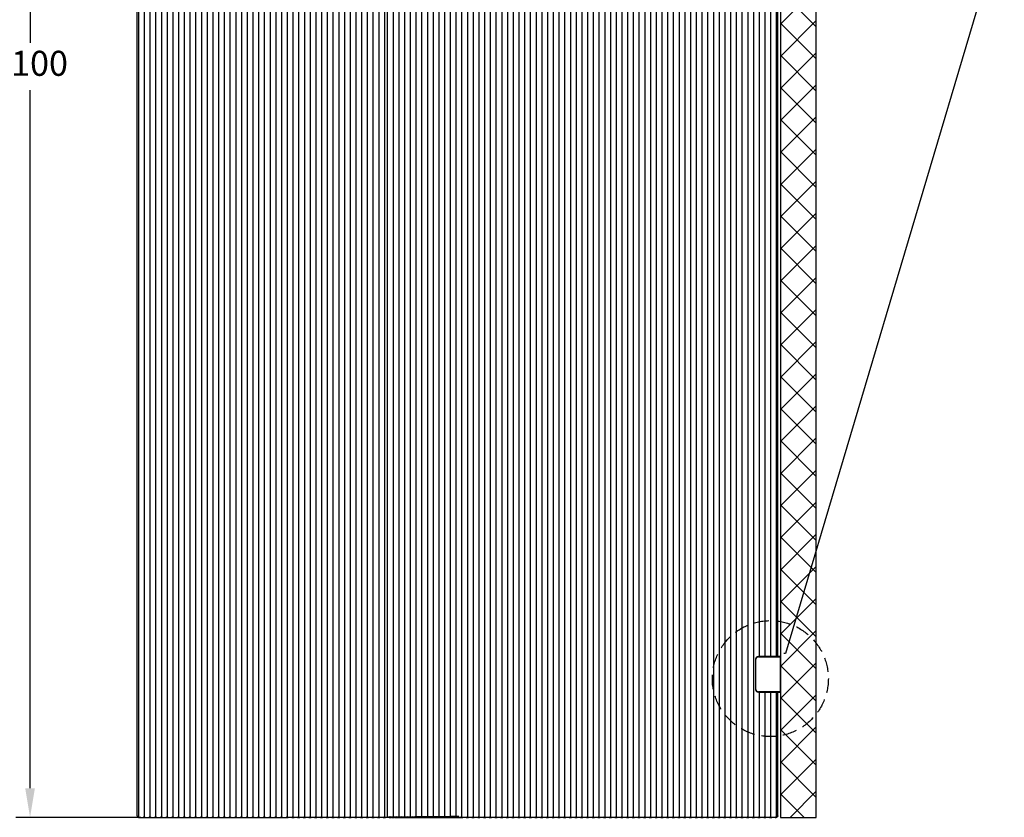
# Model space of a CAD drawing. Units: inches. Extents: x 24162 to 27453, y 8855 to 14800.
# Drawn here: x 24973 to 26350, y 10413 to 11529 of the extents above; entities that cross this region are included whole.
import ezdxf
from ezdxf import colors
from ezdxf.entities.mleader import LeaderData, LeaderLine
from ezdxf.math import Vec2, Vec3

# ---------------------------------------------------------------- set-up
doc = ezdxf.new("R2010")
doc.units = ezdxf.units.IN
doc.header["$MEASUREMENT"] = 0
doc.linetypes.add('DASHED', pattern=[0.75, 0.5, -0.25])
doc.styles.get("Standard").update_dxf_attribs({"font": 'arial.ttf'})
doc.dimstyles.new('ISO-25$0', dxfattribs={"dimtxt": 2.5, "dimasz": 2.5, "dimexe": 1.25, "dimexo": 0.625, "dimtad": 1, "dimdsep": 46, "dimtxsty": 'Standard', "dimcen": 2.5, "dimadec": 0, "dimazin": 0, "dimtfac": 1, "dimtofl": 0, "dimtmove": 0, "dimatfit": 3, "dimfxl": 1, "dimarcsym": 0})

# ---------------------------------------------------------------- blocks, each defined once
blk = doc.blocks.new('*D8')
at = {"color": 0, "lineweight": -2, "transparency": 16777216}
for p, q in [((25383.4, 12513.3), (24967.9, 12513.3)), ((24987.9, 12472.5), (24987.9, 11496.5)), ((24987.9, 10454.1), (24987.9, 11430.2)), ((25142.7, 10413.3), (24967.9, 10413.3))]:
    blk.add_line(p, q, dxfattribs=at)
at = {"color": 0, "transparency": 16777216}
for points in [[(24981.1, 12472.5), (24994.7, 12472.5), (24987.9, 12513.3)], [(24981.1, 10454.1), (24994.7, 10454.1), (24987.9, 10413.3)]]:
    blk.add_solid(points, dxfattribs=at)
at = {"layer": 'Defpoints', "color": 0, "transparency": 16777216}
for p in [(25383.4, 12513.3), (24987.9, 10413.3), (25142.7, 10413.3)]:
    blk.add_point(p, dxfattribs=at)
at = {"color": 0, "transparency": 16777216, "insert": (24987.9, 11463.3), "char_height": 35, "attachment_point": 5}
blk.add_mtext('2100', dxfattribs=at)

msp = doc.modelspace()

# ---------------------------------------------------------------- hatches: boundary and pattern name
at = {"ltscale": 3}
h = msp.add_hatch(dxfattribs=at)
h.set_pattern_fill('ANSI37', color=1, scale=10)
h.set_pattern_definition([(45, (23164.51, -196.055), (-22.45064, 22.45064), []), (135, (23164.51, -196.055), (-22.45064, -22.45064), [])])
h.paths.add_polyline_path([(26087.5, 12563.3), (26037.5, 12563.3), (26037.5, 10413.3), (26087.5, 10413.3)])

# ---------------------------------------------------------------- linework, layer by layer
at = {"color": 7, "linetype": 'Continuous', "lineweight": 25}
for p, q in [((25323.5, 12505), (25323.5, 10414.3)), ((25331.5, 12507), (25331.5, 10414.3)), ((25339.5, 12508.7), (25339.5, 10414.3)), ((25347.5, 12510.1), (25347.5, 10414.3)), ((25355.5, 12511.3), (25355.5, 10414.3)), ((25363.5, 12512.2), (25363.5, 10414.3)), ((25371.5, 12512.3), (25371.5, 10414.3)), ((25379.5, 12512.3), (25379.5, 10414.3)), ((25387.5, 12512.3), (25387.5, 10414.3)), ((25395.5, 12512.3), (25395.5, 10414.3)), ((25403.5, 12512.3), (25403.5, 10414.3)), ((25411.5, 12512.3), (25411.5, 10414.3)), ((25419.5, 12512.3), (25419.5, 10414.3)), ((25427.5, 12512.3), (25427.5, 10414.3)), ((25435.5, 12512.3), (25435.5, 10414.3)), ((25443.5, 12513.3), (25443.5, 10414.3)), ((25451.5, 12512.3), (25451.5, 10414.3)), ((25459.5, 12512.3), (25459.5, 10414.3)), ((25467.5, 12512.3), (25467.5, 10414.3)), ((25475.5, 12512.3), (25475.5, 10414.3)), ((25483.5, 12512.3), (25483.5, 10414.3)), ((25487.5, 12512.3), (25487.5, 10414.3)), ((25495.5, 12512.3), (25495.5, 10414.3)), ((25503.5, 12512.3), (25503.5, 10414.3)), ((25511.5, 12512.3), (25511.5, 10414.3)), ((25519.5, 12512.3), (25519.5, 10414.3)), ((25527.5, 12512.3), (25527.5, 10414.3)), ((25535.5, 12512.3), (25535.5, 10414.3)), ((25543.5, 12512.3), (25543.5, 10414.3)), ((25551.5, 12512.3), (25551.5, 10414.3)), ((25559.5, 12512.3), (25559.5, 10414.3)), ((25567.5, 12512.3), (25567.5, 10414.3)), ((25575.5, 12512.3), (25575.5, 10414.3)), ((25583.5, 12512.3), (25583.5, 10414.3)), ((25591.5, 12512.3), (25591.5, 10414.3)), ((25591.5, 12512.3), (25591.5, 10414.3)), ((25591.5, 12512.3), (25591.5, 10414.3)), ((25599.5, 12512.3), (25599.5, 10414.3)), ((25607.5, 12512.3), (25607.5, 10414.3)), ((25615.5, 12512.3), (25615.5, 10414.3)), ((25623.5, 12512.3), (25623.5, 10414.3)), ((25631.5, 12512.3), (25631.5, 10414.3)), ((25639.5, 12512.3), (25639.5, 10414.3)), ((25647.5, 12512.3), (25647.5, 10414.3)), ((25655.5, 12512.3), (25655.5, 10414.3)), ((25663.5, 12512.3), (25663.5, 10414.3)), ((25671.5, 12512.3), (25671.5, 10414.3)), ((25679.5, 12512.3), (25679.5, 10414.3)), ((25687.5, 12512.3), (25687.5, 10414.3)), ((25695.5, 12512.3), (25695.5, 10414.3)), ((25703.5, 12512.3), (25703.5, 10414.3)), ((25711.5, 12512.3), (25711.5, 10414.3)), ((25719.5, 12512.3), (25719.5, 10414.3)), ((25727.5, 12512.3), (25727.5, 10414.3)), ((25735.5, 12512.3), (25735.5, 10414.3)), ((25743.5, 12512.3), (25743.5, 10414.3)), ((25751.5, 12512.3), (25751.5, 10414.3)), ((25759.5, 12512.3), (25759.5, 10414.3)), ((25767.5, 12512.3), (25767.5, 10414.3)), ((25775.5, 12512.3), (25775.5, 10414.3)), ((25783.5, 12512.3), (25783.5, 10414.3)), ((25791.5, 12512.3), (25791.5, 10414.3)), ((25799.5, 12512.3), (25799.5, 10414.3)), ((25807.5, 12512.3), (25807.5, 10414.3)), ((25815.5, 12512.3), (25815.5, 10414.3)), ((25823.5, 12512.3), (25823.5, 10414.3)), ((25831.5, 12512.3), (25831.5, 10414.3)), ((25839.5, 12512.3), (25839.5, 10414.3)), ((25847.5, 12512.3), (25847.5, 10414.3)), ((25855.5, 12512.3), (25855.5, 10414.3)), ((25863.5, 12512.3), (25863.5, 10414.3)), ((25871.5, 12512.3), (25871.5, 10414.3)), ((25879.5, 12512.3), (25879.5, 10414.3)), ((25887.5, 12512.3), (25887.5, 10414.3)), ((25895.5, 12512.3), (25895.5, 10414.3)), ((25903.5, 12512.3), (25903.5, 10414.3)), ((25911.5, 12512.3), (25911.5, 10414.3)), ((25919.5, 12512.3), (25919.5, 10414.3)), ((25927.5, 12512.3), (25927.5, 10414.3)), ((25935.5, 12512.3), (25935.5, 10414.3)), ((25943.5, 12512.3), (25943.5, 10414.3)), ((25951.5, 12512.3), (25951.5, 10414.3)), ((25959.5, 12512.3), (25959.5, 10414.3)), ((25967.5, 12512.3), (25967.5, 10414.3)), ((25975.5, 12512.3), (25975.5, 10414.3)), ((25983.5, 12512.3), (25983.5, 10414.3)), ((25991.5, 12512.3), (25991.5, 10414.3)), ((25999.5, 12512.3), (25999.5, 10414.3)), ((25283.5, 12490.7), (25283.5, 10414.3)), ((25291.5, 12494.2), (25291.5, 10414.3)), ((25299.5, 12497.3), (25299.5, 10414.3)), ((25307.5, 12500.2), (25307.5, 10414.3)), ((25315.5, 12502.7), (25315.5, 10414.3)), ((25259.5, 12478.1), (25259.5, 10414.3)), ((25267.5, 12482.7), (25267.5, 10414.3)), ((25275.5, 12486.8), (25275.5, 10414.3)), ((25243.5, 12467.7), (25243.5, 10414.3)), ((25251.5, 12473.1), (25251.5, 10414.3)), ((25219.5, 12448.5), (25219.5, 10414.3)), ((25227.5, 12455.4), (25227.5, 10414.3)), ((25235.5, 12461.8), (25235.5, 10414.3)), ((25211.5, 12440.9), (25211.5, 10414.3)), ((25195.5, 12423.4), (25195.5, 10414.3)), ((25203.5, 12432.6), (25203.5, 10414.3)), ((25187.5, 12413.3), (25187.5, 10414.3)), ((25179.5, 12402), (25179.5, 10414.3)), ((25171.5, 12389.2), (25171.5, 10414.3)), ((25163.5, 12374.3), (25163.5, 10414.3)), ((25155.5, 12356.4), (25155.5, 10414.3)), ((25147.5, 12333.3), (25147.5, 10414.3)), ((25139.5, 12294.7), (25139.5, 10414.3)), ((26007.5, 12288.3), (26007.5, 10638.3)), ((26015.5, 12288.3), (26015.5, 10638.3)), ((26023.5, 12288.3), (26023.5, 10638.3)), ((26031.5, 12288.3), (26031.5, 10638.3)), ((26033.5, 10638.3), (26033.5, 12288.3)), ((25137.5, 10415.3), (25137.5, 12263.3)), ((26002.5, 10634.3), (26003, 10634.3)), ((26002.5, 10634.3), (26002.5, 10592.3)), ((26003, 10592.3), (26003, 10634.3)), ((26006.5, 10638.3), (26006.5, 10637.8)), ((26037.5, 10638.3), (26006.5, 10638.3)), ((26006.5, 10637.8), (26037, 10637.8)), ((26037, 10637.8), (26037, 10588.8)), ((26037.5, 10588.3), (26037.5, 10638.3)), ((26002.5, 10592.3), (26003, 10592.3)), ((26037, 10588.8), (26006.5, 10588.8)), ((26006.5, 10588.8), (26006.5, 10588.3)), ((26006.5, 10588.3), (26037.5, 10588.3)), ((26007.5, 10588.3), (26007.5, 10414.3)), ((26015.5, 10588.3), (26015.5, 10414.3)), ((26023.5, 10588.3), (26023.5, 10414.3)), ((26031.5, 10588.3), (26031.5, 10414.3)), ((26033.5, 10415.3), (26033.5, 10588.3)), ((25139.5, 10414.3), (25139.5, 10414.3)), ((25139.5, 10414.3), (25139.5, 10413.3)), ((25139.5, 10413.3), (25141.1, 10413.3)), ((25141.1, 10413.3), (25145.9, 10413.3)), ((25145.9, 10413.3), (25149.1, 10413.3)), ((25149.1, 10413.3), (25153.9, 10413.3)), ((25153.9, 10413.3), (25157.1, 10413.3)), ((25157.1, 10413.3), (25161.9, 10413.3)), ((25161.9, 10413.3), (25165.1, 10413.3)), ((25165.1, 10413.3), (25169.9, 10413.3)), ((25169.9, 10413.3), (25173.1, 10413.3)), ((25173.1, 10413.3), (25177.9, 10413.3)), ((25177.9, 10413.3), (25181.1, 10413.3)), ((25181.1, 10413.3), (25185.9, 10413.3)), ((25185.9, 10413.3), (25189.1, 10413.3)), ((25189.1, 10413.3), (25193.9, 10413.3)), ((25193.9, 10413.3), (25197.1, 10413.3)), ((25197.1, 10413.3), (25201.9, 10413.3)), ((25201.9, 10413.3), (25205.1, 10413.3)), ((25205.1, 10413.3), (25209.9, 10413.3)), ((25209.9, 10413.3), (25213.1, 10413.3)), ((25213.1, 10413.3), (25217.9, 10413.3)), ((25217.9, 10413.3), (25221.1, 10413.3)), ((25221.1, 10413.3), (25225.9, 10413.3)), ((25225.9, 10413.3), (25229.1, 10413.3)), ((25229.1, 10413.3), (25233.9, 10413.3)), ((25233.9, 10413.3), (25237.1, 10413.3)), ((25237.1, 10413.3), (25241.9, 10413.3)), ((25241.9, 10413.3), (25245.1, 10413.3)), ((25245.1, 10413.3), (25249.9, 10413.3)), ((25249.9, 10413.3), (25253.1, 10413.3)), ((25253.1, 10413.3), (25257.9, 10413.3)), ((25257.9, 10413.3), (25261.1, 10413.3)), ((25261.1, 10413.3), (25265.9, 10413.3)), ((25265.9, 10413.3), (25269.1, 10413.3)), ((25269.1, 10413.3), (25273.9, 10413.3)), ((25273.9, 10413.3), (25277.1, 10413.3)), ((25277.1, 10413.3), (25281.9, 10413.3)), ((25281.9, 10413.3), (25285.1, 10413.3)), ((25285.1, 10413.3), (25289.9, 10413.3)), ((25289.9, 10413.3), (25293.1, 10413.3)), ((25293.1, 10413.3), (25297.9, 10413.3)), ((25297.9, 10413.3), (25301.1, 10413.3)), ((25301.1, 10413.3), (25305.9, 10413.3)), ((25305.9, 10413.3), (25309.1, 10413.3)), ((25309.1, 10413.3), (25313.9, 10413.3)), ((25313.9, 10413.3), (25317.1, 10413.3)), ((25317.1, 10413.3), (25321.9, 10413.3)), ((25321.9, 10413.3), (25325.1, 10413.3)), ((25325.1, 10413.3), (25329.9, 10413.3)), ((25329.9, 10413.3), (25333.1, 10413.3)), ((25333.1, 10413.3), (25337.9, 10413.3)), ((25337.9, 10413.3), (25341.1, 10413.3)), ((25341.1, 10413.3), (25345.9, 10413.3)), ((25345.9, 10413.3), (25349.1, 10413.3)), ((25353.9, 10413.3), (25349.1, 10413.3)), ((25353.9, 10413.3), (25357.1, 10413.3)), ((25361.9, 10413.3), (25357.1, 10413.3)), ((25361.9, 10413.3), (25365.1, 10413.3)), ((25369.9, 10413.3), (25365.1, 10413.3)), ((25369.9, 10413.3), (25373.1, 10413.3)), ((25377.9, 10413.3), (25373.1, 10413.3)), ((25377.9, 10413.3), (25381.1, 10413.3)), ((25385.9, 10413.3), (25381.1, 10413.3)), ((25385.9, 10413.3), (25389.1, 10413.3)), ((25393.9, 10413.3), (25389.1, 10413.3)), ((25393.9, 10413.3), (25397.1, 10413.3)), ((25401.9, 10413.3), (25397.1, 10413.3)), ((25401.9, 10413.3), (25405.1, 10413.3)), ((25409.9, 10413.3), (25405.1, 10413.3)), ((25409.9, 10413.3), (25413.1, 10413.3)), ((25417.9, 10413.3), (25413.1, 10413.3)), ((25417.9, 10413.3), (25421.1, 10413.3)), ((25425.9, 10413.3), (25421.1, 10413.3)), ((25425.9, 10413.3), (25429.1, 10413.3)), ((25433.9, 10413.3), (25429.1, 10413.3)), ((25433.9, 10413.3), (25437.1, 10413.3)), ((25441.9, 10413.3), (25437.1, 10413.3)), ((25441.9, 10413.3), (25445.1, 10413.3)), ((25449.9, 10413.3), (25445.1, 10413.3)), ((25449.9, 10413.3), (25453.1, 10413.3)), ((25457.9, 10413.3), (25453.1, 10413.3)), ((25457.9, 10413.3), (25461.1, 10413.3)), ((25465.9, 10413.3), (25461.1, 10413.3)), ((25465.9, 10413.3), (25469.1, 10413.3)), ((25473.9, 10413.3), (25469.1, 10413.3)), ((25473.9, 10413.3), (25477.1, 10413.3)), ((25481.9, 10413.3), (25477.1, 10413.3)), ((25481.9, 10413.3), (25485.1, 10413.3)), ((25489.9, 10413.3), (25485.1, 10413.3)), ((25493.9, 10413.3), (25489.1, 10413.3)), ((25493.9, 10413.3), (25489.1, 10413.3)), ((25585.9, 10413.3), (25489.1, 10413.3)), ((25585.9, 10413.3), (25489.1, 10413.3)), ((25489.9, 10413.3), (25493.1, 10413.3)), ((25497.9, 10413.3), (25493.1, 10413.3)), ((25493.9, 10413.3), (25497.1, 10413.3)), ((25493.9, 10413.3), (25497.1, 10413.3)), ((25501.9, 10413.3), (25497.1, 10413.3)), ((25501.9, 10413.3), (25497.1, 10413.3)), ((25497.9, 10413.3), (25593.1, 10413.3)), ((25497.9, 10413.3), (25501.1, 10413.3)), ((25497.9, 10413.3), (25501.1, 10413.3)), ((25505.9, 10413.3), (25501.1, 10413.3)), ((25505.9, 10413.3), (25501.1, 10413.3)), ((25501.9, 10413.3), (25505.1, 10413.3)), ((25501.9, 10413.3), (25505.1, 10413.3)), ((25509.9, 10413.3), (25505.1, 10413.3)), ((25509.9, 10413.3), (25505.1, 10413.3)), ((25505.9, 10413.3), (25509.1, 10413.3)), ((25505.9, 10413.3), (25509.1, 10413.3)), ((25513.9, 10413.3), (25509.1, 10413.3)), ((25513.9, 10413.3), (25509.1, 10413.3)), ((25509.9, 10413.3), (25513.1, 10413.3)), ((25509.9, 10413.3), (25513.1, 10413.3)), ((25517.9, 10413.3), (25513.1, 10413.3)), ((25517.9, 10413.3), (25513.1, 10413.3)), ((25513.9, 10413.3), (25517.1, 10413.3)), ((25513.9, 10413.3), (25517.1, 10413.3)), ((25521.9, 10413.3), (25517.1, 10413.3)), ((25521.9, 10413.3), (25517.1, 10413.3)), ((25517.9, 10413.3), (25521.1, 10413.3)), ((25517.9, 10413.3), (25521.1, 10413.3)), ((25525.9, 10413.3), (25521.1, 10413.3)), ((25525.9, 10413.3), (25521.1, 10413.3)), ((25521.9, 10413.3), (25525.1, 10413.3)), ((25521.9, 10413.3), (25525.1, 10413.3)), ((25529.9, 10413.3), (25525.1, 10413.3)), ((25529.9, 10413.3), (25525.1, 10413.3)), ((25525.9, 10413.3), (25529.1, 10413.3)), ((25525.9, 10413.3), (25529.1, 10413.3)), ((25533.9, 10413.3), (25529.1, 10413.3)), ((25533.9, 10413.3), (25529.1, 10413.3)), ((25529.9, 10413.3), (25533.1, 10413.3)), ((25529.9, 10413.3), (25533.1, 10413.3)), ((25537.9, 10413.3), (25533.1, 10413.3)), ((25537.9, 10413.3), (25533.1, 10413.3)), ((25533.9, 10413.3), (25537.1, 10413.3)), ((25533.9, 10413.3), (25537.1, 10413.3)), ((25541.9, 10413.3), (25537.1, 10413.3)), ((25541.9, 10413.3), (25537.1, 10413.3)), ((25537.9, 10413.3), (25541.1, 10413.3)), ((25537.9, 10413.3), (25541.1, 10413.3)), ((25545.9, 10413.3), (25541.1, 10413.3)), ((25545.9, 10413.3), (25541.1, 10413.3)), ((25541.9, 10413.3), (25545.1, 10413.3)), ((25541.9, 10413.3), (25545.1, 10413.3)), ((25549.9, 10413.3), (25545.1, 10413.3)), ((25549.9, 10413.3), (25545.1, 10413.3)), ((25545.9, 10413.3), (25549.1, 10413.3)), ((25545.9, 10413.3), (25549.1, 10413.3)), ((25553.9, 10413.3), (25549.1, 10413.3)), ((25553.9, 10413.3), (25549.1, 10413.3)), ((25549.9, 10413.3), (25553.1, 10413.3)), ((25549.9, 10413.3), (25553.1, 10413.3)), ((25557.9, 10413.3), (25553.1, 10413.3)), ((25557.9, 10413.3), (25553.1, 10413.3)), ((25553.9, 10413.3), (25557.1, 10413.3)), ((25553.9, 10413.3), (25557.1, 10413.3)), ((25561.9, 10413.3), (25557.1, 10413.3)), ((25561.9, 10413.3), (25557.1, 10413.3)), ((25557.9, 10413.3), (25561.1, 10413.3)), ((25557.9, 10413.3), (25561.1, 10413.3)), ((25565.9, 10413.3), (25561.1, 10413.3)), ((25565.9, 10413.3), (25561.1, 10413.3)), ((25561.9, 10413.3), (25565.1, 10413.3)), ((25561.9, 10413.3), (25565.1, 10413.3)), ((25569.9, 10413.3), (25565.1, 10413.3)), ((25569.9, 10413.3), (25565.1, 10413.3)), ((25565.9, 10413.3), (25569.1, 10413.3)), ((25565.9, 10413.3), (25569.1, 10413.3)), ((25573.9, 10413.3), (25569.1, 10413.3)), ((25573.9, 10413.3), (25569.1, 10413.3)), ((25569.9, 10413.3), (25573.1, 10413.3)), ((25569.9, 10413.3), (25573.1, 10413.3)), ((25577.9, 10413.3), (25573.1, 10413.3)), ((25577.9, 10413.3), (25573.1, 10413.3)), ((25573.9, 10413.3), (25577.1, 10413.3)), ((25573.9, 10413.3), (25577.1, 10413.3)), ((25581.9, 10413.3), (25577.1, 10413.3)), ((25581.9, 10413.3), (25577.1, 10413.3)), ((25577.9, 10413.3), (25581.1, 10413.3)), ((25577.9, 10413.3), (25581.1, 10413.3)), ((25585.9, 10413.3), (25581.1, 10413.3)), ((25585.9, 10413.3), (25581.1, 10413.3)), ((25581.9, 10413.3), (25585.1, 10413.3)), ((25581.9, 10413.3), (25585.1, 10413.3)), ((25589.9, 10413.3), (25585.1, 10413.3)), ((25589.9, 10413.3), (25585.1, 10413.3)), ((25589.9, 10413.3), (25593.1, 10413.3)), ((25589.9, 10413.3), (25593.1, 10413.3)), ((25597.9, 10413.3), (25593.1, 10413.3)), ((25597.9, 10413.3), (25601.1, 10413.3)), ((25605.9, 10413.3), (25601.1, 10413.3)), ((25605.9, 10413.3), (25609.1, 10413.3)), ((25613.9, 10413.3), (25609.1, 10413.3)), ((25613.9, 10413.3), (25617.1, 10413.3)), ((25621.9, 10413.3), (25617.1, 10413.3)), ((25621.9, 10413.3), (25625.1, 10413.3)), ((25629.9, 10413.3), (25625.1, 10413.3)), ((25629.9, 10413.3), (25633.1, 10413.3)), ((25637.9, 10413.3), (25633.1, 10413.3)), ((25637.9, 10413.3), (25641.1, 10413.3)), ((25645.9, 10413.3), (25641.1, 10413.3)), ((25645.9, 10413.3), (25649.1, 10413.3)), ((25653.9, 10413.3), (25649.1, 10413.3)), ((25653.9, 10413.3), (25657.1, 10413.3)), ((25661.9, 10413.3), (25657.1, 10413.3)), ((25661.9, 10413.3), (25665.1, 10413.3)), ((25669.9, 10413.3), (25665.1, 10413.3)), ((25669.9, 10413.3), (25673.1, 10413.3)), ((25677.9, 10413.3), (25673.1, 10413.3)), ((25677.9, 10413.3), (25681.1, 10413.3)), ((25685.9, 10413.3), (25681.1, 10413.3)), ((25685.9, 10413.3), (25689.1, 10413.3)), ((25693.9, 10413.3), (25689.1, 10413.3)), ((25693.9, 10413.3), (25697.1, 10413.3)), ((25701.9, 10413.3), (25697.1, 10413.3)), ((25701.9, 10413.3), (25705.1, 10413.3)), ((25709.9, 10413.3), (25705.1, 10413.3)), ((25709.9, 10413.3), (25713.1, 10413.3)), ((25717.9, 10413.3), (25713.1, 10413.3)), ((25717.9, 10413.3), (25721.1, 10413.3)), ((25725.9, 10413.3), (25721.1, 10413.3)), ((25725.9, 10413.3), (25729.1, 10413.3)), ((25733.9, 10413.3), (25729.1, 10413.3)), ((25733.9, 10413.3), (25737.1, 10413.3)), ((25741.9, 10413.3), (25737.1, 10413.3)), ((25741.9, 10413.3), (25745.1, 10413.3)), ((25749.9, 10413.3), (25745.1, 10413.3)), ((25749.9, 10413.3), (25753.1, 10413.3)), ((25757.9, 10413.3), (25753.1, 10413.3)), ((25757.9, 10413.3), (25761.1, 10413.3)), ((25765.9, 10413.3), (25761.1, 10413.3)), ((25765.9, 10413.3), (25769.1, 10413.3)), ((25773.9, 10413.3), (25769.1, 10413.3)), ((25773.9, 10413.3), (25777.1, 10413.3)), ((25781.9, 10413.3), (25777.1, 10413.3)), ((25781.9, 10413.3), (25785.1, 10413.3)), ((25789.9, 10413.3), (25785.1, 10413.3)), ((25789.9, 10413.3), (25793.1, 10413.3)), ((25797.9, 10413.3), (25793.1, 10413.3)), ((25797.9, 10413.3), (25801.1, 10413.3)), ((25805.9, 10413.3), (25801.1, 10413.3)), ((25805.9, 10413.3), (25809.1, 10413.3)), ((25813.9, 10413.3), (25809.1, 10413.3)), ((25813.9, 10413.3), (25817.1, 10413.3)), ((25821.9, 10413.3), (25817.1, 10413.3)), ((25821.9, 10413.3), (25825.1, 10413.3)), ((25829.9, 10413.3), (25825.1, 10413.3)), ((25829.9, 10413.3), (25833.1, 10413.3)), ((25837.9, 10413.3), (25833.1, 10413.3)), ((25837.9, 10413.3), (25841.1, 10413.3)), ((25845.9, 10413.3), (25841.1, 10413.3)), ((25845.9, 10413.3), (25849.1, 10413.3)), ((25853.9, 10413.3), (25849.1, 10413.3)), ((25853.9, 10413.3), (25857.1, 10413.3)), ((25861.9, 10413.3), (25857.1, 10413.3)), ((25861.9, 10413.3), (25865.1, 10413.3)), ((25869.9, 10413.3), (25865.1, 10413.3)), ((25869.9, 10413.3), (25873.1, 10413.3)), ((25877.9, 10413.3), (25873.1, 10413.3)), ((25877.9, 10413.3), (25881.1, 10413.3)), ((25885.9, 10413.3), (25881.1, 10413.3)), ((25885.9, 10413.3), (25889.1, 10413.3)), ((25893.9, 10413.3), (25889.1, 10413.3)), ((25893.9, 10413.3), (25897.1, 10413.3)), ((25901.9, 10413.3), (25897.1, 10413.3)), ((25901.9, 10413.3), (25905.1, 10413.3)), ((25909.9, 10413.3), (25905.1, 10413.3)), ((25909.9, 10413.3), (25913.1, 10413.3)), ((25917.9, 10413.3), (25913.1, 10413.3)), ((25917.9, 10413.3), (25921.1, 10413.3)), ((25925.9, 10413.3), (25921.1, 10413.3)), ((25925.9, 10413.3), (25929.1, 10413.3)), ((25933.9, 10413.3), (25929.1, 10413.3)), ((25933.9, 10413.3), (25937.1, 10413.3)), ((25941.9, 10413.3), (25937.1, 10413.3)), ((25941.9, 10413.3), (25945.1, 10413.3)), ((25949.9, 10413.3), (25945.1, 10413.3)), ((25949.9, 10413.3), (25953.1, 10413.3)), ((25957.9, 10413.3), (25953.1, 10413.3)), ((25957.9, 10413.3), (25961.1, 10413.3)), ((25965.9, 10413.3), (25961.1, 10413.3)), ((25965.9, 10413.3), (25969.1, 10413.3)), ((25973.9, 10413.3), (25969.1, 10413.3)), ((25973.9, 10413.3), (25977.1, 10413.3)), ((25981.9, 10413.3), (25977.1, 10413.3)), ((25981.9, 10413.3), (25985.1, 10413.3)), ((25989.9, 10413.3), (25985.1, 10413.3)), ((25989.9, 10413.3), (25993.1, 10413.3)), ((25997.9, 10413.3), (25993.1, 10413.3)), ((25997.9, 10413.3), (26001.1, 10413.3)), ((26005.9, 10413.3), (26001.1, 10413.3)), ((26005.9, 10413.3), (26009.1, 10413.3)), ((26013.9, 10413.3), (26009.1, 10413.3)), ((26013.9, 10413.3), (26017.1, 10413.3)), ((26021.9, 10413.3), (26017.1, 10413.3)), ((26021.9, 10413.3), (26025.1, 10413.3)), ((26029.9, 10413.3), (26025.1, 10413.3)), ((26029.9, 10413.3), (26031.5, 10413.3)), ((26031.5, 10414.3), (26031.5, 10413.3))]:
    msp.add_line(p, q, dxfattribs=at)
msp.add_lwpolyline([(26087.5, 12563.3), (26037.5, 12563.3), (26037.5, 10413.3), (26087.5, 10413.3)], close=True)
at = {"color": 7, "linetype": 'Continuous', "lineweight": 25, "flags": 128}
for points in [[(26037, 10637.8), (26037.1, 10637.9), (26037.2, 10638), (26037.3, 10638.1), (26037.3, 10638.2), (26037.4, 10638.3), (26037.5, 10638.3), (26037.5, 10638.3), (26037.5, 10638.3)], [(26037, 10588.8), (26037.1, 10588.7), (26037.2, 10588.7), (26037.3, 10588.6), (26037.3, 10588.5), (26037.4, 10588.4), (26037.5, 10588.4), (26037.5, 10588.4), (26037.5, 10588.3)]]:
    msp.add_lwpolyline(points, dxfattribs=at)
at = {"linetype": 'DASHED', "ltscale": 40}
msp.add_circle((26023.2, 10607.3), 81.1, dxfattribs=at)
at = {"color": 7, "linetype": 'Continuous', "lineweight": 25}
for centre, radius, start, end in [((26006.5, 10634.3), 4, 90, 180), ((26006.5, 10634.3), 3.5, 90, 180), ((26006.5, 10592.3), 4, 180, 270), ((26006.5, 10592.3), 3.5, 180, 270), ((25139.5, 10415.3), 2, 216.3892, 270), ((25143.5, 10418.9), 6.08, 229.2027, 246.6077), ((25143.5, 10418.9), 6.08, 293.3923, 311.1121), ((25151.5, 10418.9), 6.08, 228.8879, 246.6077), ((25151.5, 10418.9), 6.08, 293.3923, 311.1121), ((25159.5, 10418.9), 6.08, 228.8879, 246.6077), ((25159.5, 10418.9), 6.08, 293.3923, 311.1121), ((25167.5, 10418.9), 6.08, 228.8879, 246.6077), ((25167.5, 10418.9), 6.08, 293.3923, 311.1121), ((25175.5, 10418.9), 6.08, 228.8879, 246.6077), ((25175.5, 10418.9), 6.08, 293.3923, 311.1121), ((25183.5, 10418.9), 6.08, 228.8879, 246.6077), ((25183.5, 10418.9), 6.08, 293.3923, 311.1121), ((25191.5, 10418.9), 6.08, 228.8879, 246.6077), ((25191.5, 10418.9), 6.08, 293.3923, 311.1121), ((25199.5, 10418.9), 6.08, 228.8879, 246.6077), ((25199.5, 10418.9), 6.08, 293.3923, 311.1121), ((25207.5, 10418.9), 6.08, 228.8879, 246.6077), ((25207.5, 10418.9), 6.08, 293.3923, 311.1121), ((25215.5, 10418.9), 6.08, 228.8879, 246.6077), ((25215.5, 10418.9), 6.08, 293.3923, 311.1121), ((25223.5, 10418.9), 6.08, 228.8879, 246.6077), ((25223.5, 10418.9), 6.08, 293.3923, 311.1121), ((25231.5, 10418.9), 6.08, 228.8879, 246.6077), ((25231.5, 10418.9), 6.08, 293.3923, 311.1121), ((25239.5, 10418.9), 6.08, 228.8879, 246.6077), ((25239.5, 10418.9), 6.08, 293.3923, 311.1121), ((25247.5, 10418.9), 6.08, 228.8879, 246.6077), ((25247.5, 10418.9), 6.08, 293.3923, 311.1121), ((25255.5, 10418.9), 6.08, 228.8879, 246.6077), ((25255.5, 10418.9), 6.08, 293.3923, 311.1121), ((25263.5, 10418.9), 6.08, 228.8879, 246.6077), ((25263.5, 10418.9), 6.08, 293.3923, 311.1121), ((25271.5, 10418.9), 6.08, 228.8879, 246.6077), ((25271.5, 10418.9), 6.08, 293.3923, 311.1121), ((25279.5, 10418.9), 6.08, 228.8879, 246.6077), ((25279.5, 10418.9), 6.08, 293.3923, 311.1121), ((25287.5, 10418.9), 6.08, 228.8879, 246.6077), ((25287.5, 10418.9), 6.08, 293.3923, 311.1121), ((25295.5, 10418.9), 6.08, 228.8879, 246.6077), ((25295.5, 10418.9), 6.08, 293.3923, 311.1121), ((25303.5, 10418.9), 6.08, 228.8879, 246.6077), ((25303.5, 10418.9), 6.08, 293.3923, 311.1121), ((25311.5, 10418.9), 6.08, 228.8879, 246.6077), ((25311.5, 10418.9), 6.08, 293.3923, 311.1121), ((25319.5, 10418.9), 6.08, 228.8879, 246.6077), ((25319.5, 10418.9), 6.08, 293.3923, 311.1121), ((25327.5, 10418.9), 6.08, 228.8879, 246.6077), ((25327.5, 10418.9), 6.08, 293.3923, 311.1121), ((25335.5, 10418.9), 6.08, 228.8879, 246.6077), ((25335.5, 10418.9), 6.08, 293.3923, 311.1121), ((25343.5, 10418.9), 6.08, 228.8879, 246.6077), ((25343.5, 10418.9), 6.08, 293.3923, 311.1121), ((25351.5, 10418.9), 6.08, 228.8879, 246.6077), ((25351.5, 10418.9), 6.08, 293.3923, 311.1121), ((25359.5, 10418.9), 6.08, 228.8879, 246.6077), ((25359.5, 10418.9), 6.08, 293.3923, 311.1121), ((25367.5, 10418.9), 6.08, 228.8879, 246.6077), ((25367.5, 10418.9), 6.08, 293.3923, 311.1121), ((25375.5, 10418.9), 6.08, 228.8879, 246.6077), ((25375.5, 10418.9), 6.08, 293.3923, 311.1121), ((25383.5, 10418.9), 6.08, 228.8879, 246.6077), ((25383.5, 10418.9), 6.08, 293.3923, 311.1121), ((25391.5, 10418.9), 6.08, 228.8879, 246.6077), ((25391.5, 10418.9), 6.08, 293.3923, 311.1121), ((25399.5, 10418.9), 6.08, 228.8879, 246.6077), ((25399.5, 10418.9), 6.08, 293.3923, 311.1121), ((25407.5, 10418.9), 6.08, 228.8879, 246.6077), ((25407.5, 10418.9), 6.08, 293.3923, 311.1121), ((25415.5, 10418.9), 6.08, 228.8879, 246.6077), ((25415.5, 10418.9), 6.08, 293.3923, 311.1121), ((25423.5, 10418.9), 6.08, 228.8879, 246.6077), ((25423.5, 10418.9), 6.08, 293.3923, 311.1121), ((25431.5, 10418.9), 6.08, 228.8879, 246.6077), ((25431.5, 10418.9), 6.08, 293.3923, 311.1121), ((25439.5, 10418.9), 6.08, 228.8879, 246.6077), ((25439.5, 10418.9), 6.08, 293.3923, 311.1121), ((25447.5, 10418.9), 6.08, 228.8879, 246.6077), ((25447.5, 10418.9), 6.08, 293.3923, 311.1121), ((25455.5, 10418.9), 6.08, 228.8879, 246.6077), ((25455.5, 10418.9), 6.08, 293.3923, 311.1121), ((25463.5, 10418.9), 6.08, 228.8879, 246.6077), ((25463.5, 10418.9), 6.08, 293.3923, 311.1121), ((25471.5, 10418.9), 6.08, 228.8879, 246.6077), ((25471.5, 10418.9), 6.08, 293.3923, 311.1121), ((25479.5, 10418.9), 6.08, 228.8879, 246.6077), ((25479.5, 10418.9), 6.08, 293.3923, 311.1121), ((25487.5, 10418.9), 6.08, 228.8879, 246.6077), ((25707.7, -6266.2), 16681, 90.41314, 90.75119), ((25707.7, -6266.2), 16681, 90.41314, 90.75119), ((25487.5, 10418.9), 6.08, 293.3923, 311.1121), ((25495.5, 10418.9), 6.08, 228.8879, 246.6077), ((25491.5, 10418.9), 6.08, 293.3923, 311.1121), ((25491.5, 10418.9), 6.08, 293.3923, 311.1121), ((25499.5, 10418.9), 6.08, 228.8879, 246.6077), ((25499.5, 10418.9), 6.08, 228.8879, 246.6077), ((25495.5, 10418.9), 6.08, 293.3923, 311.1121), ((25495.5, 10418.9), 6.08, 293.3923, 311.1121), ((25503.5, 10418.9), 6.08, 228.8879, 246.6077), ((25503.5, 10418.9), 6.08, 228.8879, 246.6077), ((25499.5, 10418.9), 6.08, 293.3923, 311.1121), ((25499.5, 10418.9), 6.08, 293.3923, 311.1121), ((25507.5, 10418.9), 6.08, 228.8879, 246.6077), ((25507.5, 10418.9), 6.08, 228.8879, 246.6077), ((25503.5, 10418.9), 6.08, 293.3923, 311.1121), ((25503.5, 10418.9), 6.08, 293.3923, 311.1121), ((25511.5, 10418.9), 6.08, 228.8879, 246.6077), ((25511.5, 10418.9), 6.08, 228.8879, 246.6077), ((25507.5, 10418.9), 6.08, 293.3923, 311.1121), ((25507.5, 10418.9), 6.08, 293.3923, 311.1121), ((25515.5, 10418.9), 6.08, 228.8879, 246.6077), ((25515.5, 10418.9), 6.08, 228.8879, 246.6077), ((25511.5, 10418.9), 6.08, 293.3923, 311.1121), ((25511.5, 10418.9), 6.08, 293.3923, 311.1121), ((25519.5, 10418.9), 6.08, 228.8879, 246.6077), ((25519.5, 10418.9), 6.08, 228.8879, 246.6077), ((25515.5, 10418.9), 6.08, 293.3923, 311.1121), ((25515.5, 10418.9), 6.08, 293.3923, 311.1121), ((25523.5, 10418.9), 6.08, 228.8879, 246.6077), ((25523.5, 10418.9), 6.08, 228.8879, 246.6077), ((25519.5, 10418.9), 6.08, 293.3923, 311.1121), ((25519.5, 10418.9), 6.08, 293.3923, 311.1121), ((25527.5, 10418.9), 6.08, 228.8879, 246.6077), ((25527.5, 10418.9), 6.08, 228.8879, 246.6077), ((25523.5, 10418.9), 6.08, 293.3923, 311.1121), ((25523.5, 10418.9), 6.08, 293.3923, 311.1121), ((25531.5, 10418.9), 6.08, 228.8879, 246.6077), ((25531.5, 10418.9), 6.08, 228.8879, 246.6077), ((25527.5, 10418.9), 6.08, 293.3923, 311.1121), ((25527.5, 10418.9), 6.08, 293.3923, 311.1121), ((25535.5, 10418.9), 6.08, 228.8879, 246.6077), ((25535.5, 10418.9), 6.08, 228.8879, 246.6077), ((25531.5, 10418.9), 6.08, 293.3923, 311.1121), ((25531.5, 10418.9), 6.08, 293.3923, 311.1121), ((25539.5, 10418.9), 6.08, 228.8879, 246.6077), ((25539.5, 10418.9), 6.08, 228.8879, 246.6077), ((25535.5, 10418.9), 6.08, 293.3923, 311.1121), ((25535.5, 10418.9), 6.08, 293.3923, 311.1121), ((25543.5, 10418.9), 6.08, 228.8879, 246.6077), ((25543.5, 10418.9), 6.08, 228.8879, 246.6077), ((25539.5, 10418.9), 6.08, 293.3923, 311.1121), ((25539.5, 10418.9), 6.08, 293.3923, 311.1121), ((25547.5, 10418.9), 6.08, 228.8879, 246.6077), ((25547.5, 10418.9), 6.08, 228.8879, 246.6077), ((25543.5, 10418.9), 6.08, 293.3923, 311.1121), ((25543.5, 10418.9), 6.08, 293.3923, 311.1121), ((25551.5, 10418.9), 6.08, 228.8879, 246.6077), ((25551.5, 10418.9), 6.08, 228.8879, 246.6077), ((25547.5, 10418.9), 6.08, 293.3923, 311.1121), ((25547.5, 10418.9), 6.08, 293.3923, 311.1121), ((25555.5, 10418.9), 6.08, 228.8879, 246.6077), ((25555.5, 10418.9), 6.08, 228.8879, 246.6077), ((25551.5, 10418.9), 6.08, 293.3923, 311.1121), ((25551.5, 10418.9), 6.08, 293.3923, 311.1121), ((25559.5, 10418.9), 6.08, 228.8879, 246.6077), ((25559.5, 10418.9), 6.08, 228.8879, 246.6077), ((25555.5, 10418.9), 6.08, 293.3923, 311.1121), ((25555.5, 10418.9), 6.08, 293.3923, 311.1121), ((25563.5, 10418.9), 6.08, 228.8879, 246.6077), ((25563.5, 10418.9), 6.08, 228.8879, 246.6077), ((25559.5, 10418.9), 6.08, 293.3923, 311.1121), ((25559.5, 10418.9), 6.08, 293.3923, 311.1121), ((25567.5, 10418.9), 6.08, 228.8879, 246.6077), ((25567.5, 10418.9), 6.08, 228.8879, 246.6077), ((25563.5, 10418.9), 6.08, 293.3923, 311.1121), ((25563.5, 10418.9), 6.08, 293.3923, 311.1121), ((25571.5, 10418.9), 6.08, 228.8879, 246.6077), ((25571.5, 10418.9), 6.08, 228.8879, 246.6077), ((25567.5, 10418.9), 6.08, 293.3923, 311.1121), ((25567.5, 10418.9), 6.08, 293.3923, 311.1121), ((25575.5, 10418.9), 6.08, 228.8879, 246.6077), ((25575.5, 10418.9), 6.08, 228.8879, 246.6077), ((25571.5, 10418.9), 6.08, 293.3923, 311.1121), ((25571.5, 10418.9), 6.08, 293.3923, 311.1121), ((25579.5, 10418.9), 6.08, 228.8879, 246.6077), ((25579.5, 10418.9), 6.08, 228.8879, 246.6077), ((25575.5, 10418.9), 6.08, 293.3923, 311.1121), ((25575.5, 10418.9), 6.08, 293.3923, 311.1121), ((25583.5, 10418.9), 6.08, 228.8879, 246.6077), ((25583.5, 10418.9), 6.08, 228.8879, 246.6077), ((25579.5, 10418.9), 6.08, 293.3923, 311.1121), ((25579.5, 10418.9), 6.08, 293.3923, 311.1121), ((25587.5, 10418.9), 6.08, 228.8879, 246.6077), ((25587.5, 10418.9), 6.08, 228.8879, 246.6077), ((25583.5, 10418.9), 6.08, 293.3923, 311.1121), ((25583.5, 10418.9), 6.08, 293.3923, 311.1121), ((25587.5, 10418.9), 6.08, 293.3923, 311.1121), ((25587.5, 10418.9), 6.08, 293.3923, 311.1121), ((25595.5, 10418.9), 6.08, 228.8879, 246.6077), ((25595.5, 10418.9), 6.08, 228.8879, 246.6077), ((25595.5, 10418.9), 6.08, 293.3923, 311.1121), ((25603.5, 10418.9), 6.08, 228.8879, 246.6077), ((25603.5, 10418.9), 6.08, 293.3923, 311.1121), ((25611.5, 10418.9), 6.08, 228.8879, 246.6077), ((25611.5, 10418.9), 6.08, 293.3923, 311.1121), ((25619.5, 10418.9), 6.08, 228.8879, 246.6077), ((25619.5, 10418.9), 6.08, 293.3923, 311.1121), ((25627.5, 10418.9), 6.08, 228.8879, 246.6077), ((25627.5, 10418.9), 6.08, 293.3923, 311.1121), ((25635.5, 10418.9), 6.08, 228.8879, 246.6077), ((25635.5, 10418.9), 6.08, 293.3923, 311.1121), ((25643.5, 10418.9), 6.08, 228.8879, 246.6077), ((25643.5, 10418.9), 6.08, 293.3923, 311.1121), ((25651.5, 10418.9), 6.08, 228.8879, 246.6077), ((25651.5, 10418.9), 6.08, 293.3923, 311.1121), ((25659.5, 10418.9), 6.08, 228.8879, 246.6077), ((25659.5, 10418.9), 6.08, 293.3923, 311.1121), ((25667.5, 10418.9), 6.08, 228.8879, 246.6077), ((25667.5, 10418.9), 6.08, 293.3923, 311.1121), ((25675.5, 10418.9), 6.08, 228.8879, 246.6077), ((25675.5, 10418.9), 6.08, 293.3923, 311.1121), ((25683.5, 10418.9), 6.08, 228.8879, 246.6077), ((25683.5, 10418.9), 6.08, 293.3923, 311.1121), ((25691.5, 10418.9), 6.08, 228.8879, 246.6077), ((25691.5, 10418.9), 6.08, 293.3923, 311.1121), ((25699.5, 10418.9), 6.08, 228.8879, 246.6077), ((25699.5, 10418.9), 6.08, 293.3923, 311.1121), ((25707.5, 10418.9), 6.08, 228.8879, 246.6077), ((25707.5, 10418.9), 6.08, 293.3923, 311.1121), ((25715.5, 10418.9), 6.08, 228.8879, 246.6077), ((25715.5, 10418.9), 6.08, 293.3923, 311.1121), ((25723.5, 10418.9), 6.08, 228.8879, 246.6077), ((25723.5, 10418.9), 6.08, 293.3923, 311.1121), ((25731.5, 10418.9), 6.08, 228.8879, 246.6077), ((25731.5, 10418.9), 6.08, 293.3923, 311.1121), ((25739.5, 10418.9), 6.08, 228.8879, 246.6077), ((25739.5, 10418.9), 6.08, 293.3923, 311.1121), ((25747.5, 10418.9), 6.08, 228.8879, 246.6077), ((25747.5, 10418.9), 6.08, 293.3923, 311.1121), ((25755.5, 10418.9), 6.08, 228.8879, 246.6077), ((25755.5, 10418.9), 6.08, 293.3923, 311.1121), ((25763.5, 10418.9), 6.08, 228.8879, 246.6077), ((25763.5, 10418.9), 6.08, 293.3923, 311.1121), ((25771.5, 10418.9), 6.08, 228.8879, 246.6077), ((25771.5, 10418.9), 6.08, 293.3923, 311.1121), ((25779.5, 10418.9), 6.08, 228.8879, 246.6077), ((25779.5, 10418.9), 6.08, 293.3923, 311.1121), ((25787.5, 10418.9), 6.08, 228.8879, 246.6077), ((25787.5, 10418.9), 6.08, 293.3923, 311.1121), ((25795.5, 10418.9), 6.08, 228.8879, 246.6077), ((25795.5, 10418.9), 6.08, 293.3923, 311.1121), ((25803.5, 10418.9), 6.08, 228.8879, 246.6077), ((25803.5, 10418.9), 6.08, 293.3923, 311.1121), ((25811.5, 10418.9), 6.08, 228.8879, 246.6077), ((25811.5, 10418.9), 6.08, 293.3923, 311.1121), ((25819.5, 10418.9), 6.08, 228.8879, 246.6077), ((25819.5, 10418.9), 6.08, 293.3923, 311.1121), ((25827.5, 10418.9), 6.08, 228.8879, 246.6077), ((25827.5, 10418.9), 6.08, 293.3923, 311.1121), ((25835.5, 10418.9), 6.08, 228.8879, 246.6077), ((25835.5, 10418.9), 6.08, 293.3923, 311.1121), ((25843.5, 10418.9), 6.08, 228.8879, 246.6077), ((25843.5, 10418.9), 6.08, 293.3923, 311.1121), ((25851.5, 10418.9), 6.08, 228.8879, 246.6077), ((25851.5, 10418.9), 6.08, 293.3923, 311.1121), ((25859.5, 10418.9), 6.08, 228.8879, 246.6077), ((25859.5, 10418.9), 6.08, 293.3923, 311.1121), ((25867.5, 10418.9), 6.08, 228.8879, 246.6077), ((25867.5, 10418.9), 6.08, 293.3923, 311.1121), ((25875.5, 10418.9), 6.08, 228.8879, 246.6077), ((25875.5, 10418.9), 6.08, 293.3923, 311.1121), ((25883.5, 10418.9), 6.08, 228.8879, 246.6077), ((25883.5, 10418.9), 6.08, 293.3923, 311.1121), ((25891.5, 10418.9), 6.08, 228.8879, 246.6077), ((25891.5, 10418.9), 6.08, 293.3923, 311.1121), ((25899.5, 10418.9), 6.08, 228.8879, 246.6077), ((25899.5, 10418.9), 6.08, 293.3923, 311.1121), ((25907.5, 10418.9), 6.08, 228.8879, 246.6077), ((25907.5, 10418.9), 6.08, 293.3923, 311.1121), ((25915.5, 10418.9), 6.08, 228.8879, 246.6077), ((25915.5, 10418.9), 6.08, 293.3923, 311.1121), ((25923.5, 10418.9), 6.08, 228.8879, 246.6077), ((25923.5, 10418.9), 6.08, 293.3923, 311.1121), ((25931.5, 10418.9), 6.08, 228.8879, 246.6077), ((25931.5, 10418.9), 6.08, 293.3923, 311.1121), ((25939.5, 10418.9), 6.08, 228.8879, 246.6077), ((25939.5, 10418.9), 6.08, 293.3923, 311.1121), ((25947.5, 10418.9), 6.08, 228.8879, 246.6077), ((25947.5, 10418.9), 6.08, 293.3923, 311.1121), ((25955.5, 10418.9), 6.08, 228.8879, 246.6077), ((25955.5, 10418.9), 6.08, 293.3923, 311.1121), ((25963.5, 10418.9), 6.08, 228.8879, 246.6077), ((25963.5, 10418.9), 6.08, 293.3923, 311.1121), ((25971.5, 10418.9), 6.08, 228.8879, 246.6077), ((25971.5, 10418.9), 6.08, 293.3923, 311.1121), ((25979.5, 10418.9), 6.08, 228.8879, 246.6077), ((25979.5, 10418.9), 6.08, 293.3923, 311.1121), ((25987.5, 10418.9), 6.08, 228.8879, 246.6077), ((25987.5, 10418.9), 6.08, 293.3923, 311.1121), ((25995.5, 10418.9), 6.08, 228.8879, 246.6077), ((25995.5, 10418.9), 6.08, 293.3923, 311.1121), ((26003.5, 10418.9), 6.08, 228.8879, 246.6077), ((26003.5, 10418.9), 6.08, 293.3923, 311.1121), ((26011.5, 10418.9), 6.08, 228.8879, 246.6077), ((26011.5, 10418.9), 6.08, 293.3923, 311.1121), ((26019.5, 10418.9), 6.08, 228.8879, 246.6077), ((26019.5, 10418.9), 6.08, 293.3923, 311.1121), ((26027.5, 10418.9), 6.08, 228.8879, 246.6077), ((26027.5, 10418.9), 6.08, 293.3923, 311.1121), ((26035.5, 10418.9), 6.08, 228.8879, 229.2027), ((26031.5, 10415.3), 2, 270, 321.2391)]:
    msp.add_arc(centre, radius, start, end, dxfattribs=at)
for points, knots in [([(25137.5, 10415.3), (25137.5, 10415.1), (25137.5, 10414.7), (25137.8, 10414.3), (25137.9, 10414.2)], [0, 0, 0, 0, 0.497117, 1, 1, 1, 1]), ([(25137.9, 10414.2), (25137.9, 10414.1), (25138.1, 10414.1), (25138.3, 10414), (25138.8, 10414), (25139.2, 10414.1), (25139.4, 10414.3), (25139.5, 10414.3)], [0, 0, 0, 0, 0.048188, 0.264916, 0.493832, 0.842043, 1, 1, 1, 1]), ([(26033.1, 10414.1), (26033, 10414.1), (26032.9, 10414), (26032.6, 10413.9), (26032.1, 10414), (26031.7, 10414.1), (26031.5, 10414.3), (26031.5, 10414.3)], [0, 0, 0, 0, 0.06179, 0.287695, 0.53026, 0.902199, 1, 1, 1, 1]), ([(26033.5, 10415.3), (26033.5, 10415.1), (26033.4, 10414.7), (26033.2, 10414.3), (26033.1, 10414.1), (26033.1, 10414.1)], [0, 0, 0, 0, 0.467342, 0.934575, 1, 1, 1, 1])]:
    msp.add_open_spline(points, degree=3, knots=knots, dxfattribs=at)

# ---------------------------------------------------------------- dimensions: what is measured, and where the dimension line sits
dim = msp.add_linear_dim(base=(24987.9, 10413.3), p1=(25383.4, 12513.3), p2=(25142.7, 10413.3), angle=90, dimstyle='ISO-25$0', override={"dimtxt": 35, "dimasz": 40.8, "dimexe": 20, "dimexo": 0, "dimgap": 15.24, "dimtih": 1, "dimtoh": 1, "dimdec": 0, "dimzin": 0, "dimadec": 2, "dimtzin": 0})
dim.commit()
dim.dimension.update_dxf_attribs({"geometry": '*D8', "text_midpoint": (24987.9, 11463.3)})

# ---------------------------------------------------------------- leaders
at = {"color": 6}
ml = msp.add_multileader_mtext('Standard', dxfattribs=at)
ml.set_content('', color=6)
ml.set_leader_properties()
ml.build(insert=Vec2(0, 0))
ml.multileader.update_dxf_attribs({"text_right_attachment_type": 6, "dogleg_length": 0.36, "arrow_head_size": 25})
ctx = ml.context
ctx.base_point, ctx.arrow_head_size, ctx.plane_origin = Vec3(26040, 10644.4), 25, Vec3(26284.2, 11757.1)
ctx.right_attachment, ctx.text_align_type = 6, 2
notes = []
notes.append((ctx, [(0, (1, 1, 0), (26044.4, 10642.4), (-1, 0), 0.36, [(0, [(26350.4, 11671.3)], 0, [])])]))
ctx.mtext.insert, ctx.mtext.alignment, ctx.mtext.flow_direction = Vec3(26042, 10646.4), 3, 5
for ctx, leaders in notes:
    for number, flags, end, landing, length, lines in leaders:
        leader = LeaderData()
        leader.index, (leader.has_last_leader_line, leader.has_dogleg_vector, leader.attachment_direction) = number, flags
        leader.last_leader_point, leader.dogleg_vector, leader.dogleg_length = Vec3(end), Vec3(landing), length
        for number, points, colour, breaks in lines:
            line = LeaderLine()
            line.index, line.vertices, line.color, line.breaks = number, Vec3.list(points), colors.encode_raw_color(colour), breaks
            leader.lines.append(line)
        ctx.leaders.append(leader)

doc.saveas('drawing.dxf')
